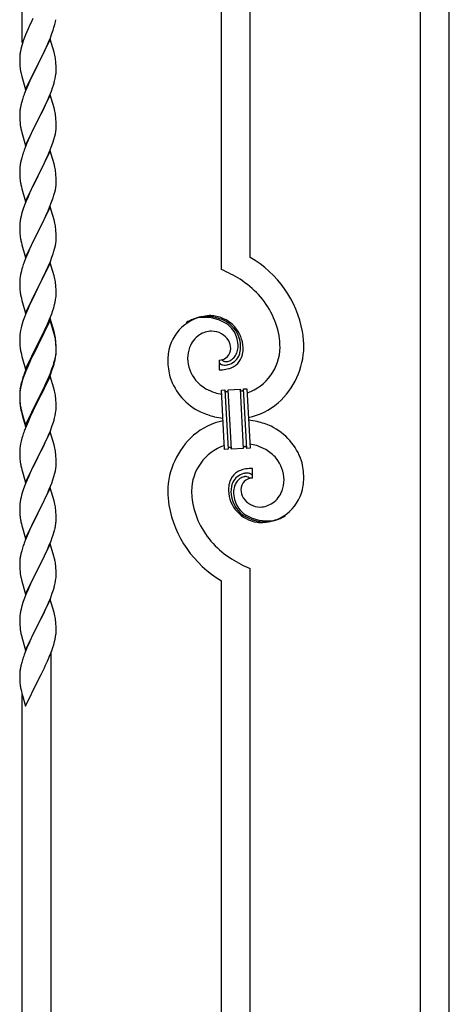
# Model space of a CAD drawing. Units: millimetres. Extents: x 250 to 8280, y 75 to 5795.
# Drawn here: x 6359 to 6612, y 4088 to 4667 of the extents above; entities that cross this region are included whole.
import ezdxf

# ---------------------------------------------------------------- set-up
doc = ezdxf.new("R2010")
doc.units = ezdxf.units.MM
doc.layers.add('YKK_A1', color=4, linetype='Continuous', lineweight=30)

msp = doc.modelspace()

# ---------------------------------------------------------------- linework, layer by layer
at = {"layer": 'YKK_A1', "linetype": 'Continuous'}
for p, q in [((6360.64, 4653.31), (6360.64, 4902.41)), ((6477.64, 4519.86), (6477.64, 4858.52)), ((6494.64, 4526.93), (6494.64, 4852.15)), ((6594.64, 3957.36), (6594.64, 4814.64)), ((6611.64, 3950.99), (6611.64, 4808.26)), ((6366.86, 4667.54), (6365.76, 4665.24)), ((6380.05, 4665.46), (6380.29, 4666.81)), ((6363.98, 4661.34), (6362.51, 4657.81)), ((6365.09, 4663.8), (6363.98, 4661.34)), ((6365.76, 4665.24), (6365.09, 4663.8)), ((6378.08, 4658.65), (6378.76, 4660.66)), ((6378.76, 4660.66), (6379.22, 4662.14)), ((6379.22, 4662.14), (6379.74, 4664.06)), ((6379.74, 4664.06), (6380.05, 4665.46)), ((6361.92, 4656.29), (6361.2, 4654.27)), ((6362.51, 4657.81), (6361.92, 4656.29)), ((6377.04, 4655.39), (6369.81, 4640.53)), ((6376.08, 4653.59), (6377.12, 4656.12)), ((6379.3, 4647.74), (6377.04, 4655.39)), ((6377.12, 4656.12), (6378.08, 4658.65)), ((6359.78, 4649.4), (6359.49, 4648.02)), ((6360.14, 4650.83), (6359.78, 4649.4)), ((6360.56, 4652.29), (6360.14, 4650.83)), ((6361.2, 4654.27), (6360.56, 4652.29)), ((6371.7, 4644.25), (6374.09, 4649.17)), ((6374.09, 4649.17), (6375.64, 4652.59)), ((6375.64, 4652.59), (6376.08, 4653.59)), ((6359.1, 4644.59), (6359.09, 4644.2)), ((6359.09, 4644.2), (6359.11, 4642.34)), ((6359.14, 4645.41), (6359.1, 4644.59)), ((6359.49, 4648.02), (6359.27, 4646.68)), ((6369.98, 4640.86), (6371.7, 4644.25)), ((6379.55, 4646.79), (6379.3, 4647.74)), ((6379.77, 4645.85), (6379.55, 4646.79)), ((6359.11, 4642.34), (6359.14, 4641.33)), ((6359.14, 4641.33), (6359.19, 4640.38)), ((6359.19, 4640.38), (6359.27, 4639.22)), ((6359.44, 4637.63), (6359.58, 4636.64)), ((6362.59, 4625.67), (6369.81, 4640.53)), ((6369.47, 4639.86), (6366.65, 4634.22)), ((6369.81, 4640.53), (6369.47, 4639.86)), ((6369.81, 4640.53), (6369.98, 4640.86)), ((6380.42, 4640.98), (6380.31, 4642.39)), ((6380.48, 4639.74), (6380.42, 4640.98)), ((6380.53, 4638.01), (6380.48, 4639.74)), ((6380.53, 4636.86), (6380.53, 4638.01)), ((6359.58, 4636.64), (6359.76, 4635.69)), ((6359.76, 4635.69), (6359.86, 4635.22)), ((6359.86, 4635.22), (6360.07, 4634.28)), ((6360.07, 4634.28), (6360.32, 4633.32)), ((6360.32, 4633.32), (6362.59, 4625.67)), ((6366.65, 4634.22), (6365.09, 4630.93)), ((6379.62, 4630.71), (6379.95, 4632.13)), ((6379.95, 4632.13), (6380.22, 4633.49)), ((6380.22, 4633.49), (6380.41, 4634.81)), ((6380.51, 4636.06), (6380.53, 4636.86)), ((6363.98, 4628.47), (6362.51, 4624.94)), ((6365.09, 4630.93), (6363.98, 4628.47)), ((6377.7, 4624.77), (6378.43, 4626.79)), ((6378.43, 4626.79), (6378.92, 4628.28)), ((6362.51, 4624.94), (6361.74, 4622.91)), ((6377.04, 4622.52), (6369.81, 4607.66)), ((6375.43, 4619.22), (6376.5, 4621.73)), ((6376.5, 4621.73), (6377.7, 4624.77)), ((6379.3, 4614.88), (6377.04, 4622.52)), ((6359.49, 4615.14), (6359.27, 4613.81)), ((6359.78, 4616.53), (6359.49, 4615.14)), ((6360.27, 4618.44), (6359.78, 4616.53)), ((6360.71, 4619.91), (6360.27, 4618.44)), ((6371.7, 4611.38), (6373.2, 4614.43)), ((6373.2, 4614.43), (6374.32, 4616.78)), ((6374.32, 4616.78), (6375.43, 4619.22)), ((6379.55, 4613.92), (6379.3, 4614.88)), ((6359.1, 4611.72), (6359.09, 4611.32)), ((6359.09, 4611.32), (6359.11, 4609.46)), ((6359.14, 4612.54), (6359.1, 4611.72)), ((6359.11, 4609.46), (6359.14, 4608.45)), ((6369.98, 4607.99), (6371.7, 4611.38)), ((6379.77, 4612.98), (6379.55, 4613.92)), ((6380.42, 4608.11), (6380.31, 4609.53)), ((6359.14, 4608.45), (6359.19, 4607.51)), ((6359.19, 4607.51), (6359.29, 4606.07)), ((6359.29, 4606.07), (6359.44, 4604.76)), ((6359.44, 4604.76), (6359.58, 4603.77)), ((6362.59, 4592.8), (6369.81, 4607.66)), ((6369.65, 4607.33), (6366.86, 4601.8)), ((6369.81, 4607.66), (6369.65, 4607.33)), ((6369.81, 4607.66), (6369.98, 4607.99)), ((6380.48, 4606.87), (6380.42, 4608.11)), ((6380.45, 4602.37), (6380.51, 4603.2)), ((6380.53, 4605.14), (6380.48, 4606.87)), ((6380.51, 4603.2), (6380.53, 4604)), ((6380.53, 4604), (6380.53, 4605.14)), ((6360.07, 4601.4), (6360.32, 4600.45)), ((6360.32, 4600.45), (6362.59, 4592.8)), ((6365.09, 4598.06), (6363.34, 4594.1)), ((6365.54, 4599.02), (6365.09, 4598.06)), ((6366.86, 4601.8), (6365.54, 4599.02)), ((6379.22, 4596.4), (6379.74, 4598.32)), ((6379.74, 4598.32), (6380.05, 4599.72)), ((6380.05, 4599.72), (6380.29, 4601.07)), ((6380.29, 4601.07), (6380.45, 4602.37)), ((6362.31, 4591.57), (6361.74, 4590.05)), ((6363.34, 4594.1), (6362.31, 4591.57)), ((6376.71, 4589.37), (6378.08, 4592.91)), ((6378.08, 4592.91), (6378.76, 4594.92)), ((6378.76, 4594.92), (6379.22, 4596.4)), ((6360.27, 4585.57), (6359.89, 4584.13)), ((6360.71, 4587.04), (6360.27, 4585.57)), ((6377.04, 4589.65), (6369.81, 4574.79)), ((6374.32, 4583.91), (6375.86, 4587.35)), ((6375.86, 4587.35), (6376.71, 4589.37)), ((6379.3, 4582), (6377.04, 4589.65)), ((6359.18, 4580.09), (6359.12, 4579.26)), ((6359.34, 4581.38), (6359.18, 4580.09)), ((6359.58, 4582.73), (6359.34, 4581.38)), ((6359.89, 4584.13), (6359.58, 4582.73)), ((6371.7, 4578.51), (6373.2, 4581.56)), ((6373.2, 4581.56), (6374.32, 4583.91)), ((6379.55, 4581.05), (6379.3, 4582)), ((6379.77, 4580.11), (6379.55, 4581.05)), ((6359.12, 4579.26), (6359.09, 4578.46)), ((6359.09, 4578.46), (6359.11, 4576.6)), ((6359.11, 4576.6), (6359.14, 4575.59)), ((6359.14, 4575.59), (6359.19, 4574.65)), ((6359.19, 4574.65), (6359.27, 4573.48)), ((6362.59, 4559.93), (6369.81, 4574.79)), ((6369.47, 4574.12), (6366.65, 4568.48)), ((6369.81, 4574.79), (6369.47, 4574.12)), ((6369.81, 4574.79), (6369.98, 4575.12)), ((6369.98, 4575.12), (6371.7, 4578.51)), ((6380.42, 4575.24), (6380.31, 4576.65)), ((6380.48, 4574), (6380.42, 4575.24)), ((6380.53, 4572.27), (6380.48, 4574)), ((6359.44, 4571.89), (6359.58, 4570.9)), ((6360.07, 4568.54), (6360.39, 4567.34)), ((6366.65, 4568.48), (6365.31, 4565.68)), ((6380.05, 4566.85), (6380.29, 4568.2)), ((6380.29, 4568.2), (6380.45, 4569.5)), ((6380.45, 4569.5), (6380.51, 4570.33)), ((6380.51, 4570.33), (6380.53, 4571.13)), ((6380.53, 4571.13), (6380.53, 4572.27)), ((6360.39, 4567.34), (6362.59, 4559.93)), ((6363.98, 4562.73), (6362.71, 4559.71)), ((6365.31, 4565.68), (6363.98, 4562.73)), ((6378.76, 4562.05), (6379.22, 4563.53)), ((6379.22, 4563.53), (6379.74, 4565.45)), ((6379.74, 4565.45), (6380.05, 4566.85)), ((6361.92, 4557.68), (6361.2, 4555.67)), ((6362.71, 4559.71), (6361.92, 4557.68)), ((6377.04, 4556.78), (6369.81, 4541.92)), ((6375.86, 4554.49), (6376.71, 4556.5)), ((6376.71, 4556.5), (6378.08, 4560.04)), ((6379.3, 4549.14), (6377.04, 4556.78)), ((6378.08, 4560.04), (6378.76, 4562.05)), ((6359.89, 4551.26), (6359.58, 4549.86)), ((6360.41, 4553.19), (6359.89, 4551.26)), ((6361.2, 4555.67), (6360.41, 4553.19)), ((6373.87, 4550.09), (6374.54, 4551.53)), ((6374.54, 4551.53), (6375.86, 4554.49)), ((6359.12, 4546.39), (6359.09, 4545.59)), ((6359.09, 4545.59), (6359.11, 4543.73)), ((6359.18, 4547.22), (6359.12, 4546.39)), ((6359.34, 4548.51), (6359.18, 4547.22)), ((6359.58, 4549.86), (6359.34, 4548.51)), ((6369.98, 4542.26), (6372.76, 4547.79)), ((6372.76, 4547.79), (6373.87, 4550.09)), ((6379.55, 4548.18), (6379.3, 4549.14)), ((6379.77, 4547.24), (6379.55, 4548.18)), ((6359.11, 4543.73), (6359.14, 4542.72)), ((6359.14, 4542.72), (6359.19, 4541.78)), ((6359.19, 4541.78), (6359.27, 4540.61)), ((6362.59, 4527.06), (6369.81, 4541.92)), ((6369.65, 4541.59), (6366.65, 4535.61)), ((6369.81, 4541.92), (6369.65, 4541.59)), ((6369.81, 4541.92), (6369.98, 4542.26)), ((6380.42, 4542.37), (6380.31, 4543.79)), ((6380.48, 4541.13), (6380.42, 4542.37)), ((6380.53, 4539.4), (6380.48, 4541.13)), ((6380.53, 4538.26), (6380.53, 4539.4)), ((6359.44, 4539.02), (6359.58, 4538.03)), ((6360.07, 4535.67), (6360.32, 4534.71)), ((6360.32, 4534.71), (6360.39, 4534.47)), ((6360.39, 4534.47), (6362.59, 4527.06)), ((6366.65, 4535.61), (6365.31, 4532.81)), ((6379.74, 4532.58), (6380.05, 4533.98)), ((6380.05, 4533.98), (6380.29, 4535.33)), ((6380.29, 4535.33), (6380.45, 4536.63)), ((6380.45, 4536.63), (6380.51, 4537.46)), ((6380.51, 4537.46), (6380.53, 4538.26)), ((6363.98, 4529.86), (6362.51, 4526.33)), ((6365.31, 4532.81), (6363.98, 4529.86)), ((6378.08, 4527.18), (6378.76, 4529.18)), ((6378.76, 4529.18), (6379.22, 4530.66)), ((6379.22, 4530.66), (6379.74, 4532.58)), ((6362.51, 4526.33), (6361.74, 4524.31)), ((6377.04, 4523.91), (6369.81, 4509.05)), ((6375.86, 4521.62), (6377.12, 4524.64)), ((6379.3, 4516.27), (6377.04, 4523.91)), ((6377.12, 4524.64), (6378.08, 4527.18)), ((6359.58, 4517), (6359.34, 4515.64)), ((6359.89, 4518.39), (6359.58, 4517)), ((6360.41, 4520.32), (6359.89, 4518.39)), ((6360.71, 4521.3), (6360.41, 4520.32)), ((6369.98, 4509.38), (6374.54, 4518.66)), ((6374.54, 4518.66), (6375.86, 4521.62)), ((6379.55, 4515.31), (6379.3, 4516.27)), ((6359.12, 4513.52), (6359.09, 4512.72)), ((6359.09, 4512.72), (6359.11, 4510.86)), ((6359.11, 4510.86), (6359.14, 4509.85)), ((6359.18, 4514.35), (6359.12, 4513.52)), ((6359.34, 4515.64), (6359.18, 4514.35)), ((6379.77, 4514.37), (6379.55, 4515.31)), ((6380.42, 4509.51), (6380.31, 4510.92)), ((6359.14, 4509.85), (6359.19, 4508.91)), ((6359.19, 4508.91), (6359.27, 4507.74)), ((6362.59, 4494.19), (6369.81, 4509.05)), ((6367.93, 4505.34), (6365.76, 4500.89)), ((6369.65, 4508.72), (6367.93, 4505.34)), ((6369.81, 4509.05), (6369.65, 4508.72)), ((6369.81, 4509.05), (6369.98, 4509.38)), ((6380.48, 4508.27), (6380.42, 4509.51)), ((6380.53, 4506.54), (6380.48, 4508.27)), ((6380.51, 4504.59), (6380.53, 4505.39)), ((6380.53, 4505.39), (6380.53, 4506.54)), ((6359.86, 4503.74), (6360.07, 4502.8)), ((6360.07, 4502.8), (6360.39, 4501.6)), ((6360.39, 4501.6), (6362.59, 4494.19)), ((6365.76, 4500.89), (6364.64, 4498.48)), ((6379.07, 4497.3), (6379.62, 4499.24)), ((6379.62, 4499.24), (6379.95, 4500.65)), ((6379.95, 4500.65), (6380.22, 4502.02)), ((6380.22, 4502.02), (6380.41, 4503.34)), ((6362.51, 4493.47), (6361.92, 4491.95)), ((6363.98, 4497), (6362.51, 4493.47)), ((6364.64, 4498.48), (6363.98, 4497)), ((6376.71, 4490.76), (6377.89, 4493.8)), ((6377.89, 4493.8), (6378.6, 4495.81)), ((6378.6, 4495.81), (6379.07, 4497.3)), ((6360.41, 4487.45), (6359.89, 4485.52)), ((6361.2, 4489.93), (6360.41, 4487.45)), ((6361.92, 4491.95), (6361.2, 4489.93)), ((6377.04, 4491.04), (6369.81, 4476.18)), ((6377.04, 4490.13), (6369.81, 4475.27)), ((6374.32, 4485.31), (6375.43, 4487.75)), ((6375.43, 4487.75), (6376.71, 4490.76)), ((6379.3, 4483.4), (6377.04, 4491.04)), ((6379.24, 4482.73), (6377.04, 4490.13)), ((6359.18, 4481.48), (6359.12, 4480.65)), ((6359.34, 4482.77), (6359.18, 4481.48)), ((6359.58, 4484.13), (6359.34, 4482.77)), ((6359.89, 4485.52), (6359.58, 4484.13)), ((6371.7, 4479.9), (6373.65, 4483.88)), ((6373.65, 4483.88), (6374.32, 4485.31)), ((6379.43, 4482), (6379.24, 4482.73)), ((6379.55, 4482.44), (6379.3, 4483.4)), ((6379.77, 4480.59), (6379.43, 4482)), ((6379.77, 4481.5), (6379.55, 4482.44)), ((6359.12, 4480.65), (6359.09, 4479.85)), ((6359.09, 4479.85), (6359.11, 4477.99)), ((6359.11, 4477.99), (6359.14, 4476.98)), ((6359.14, 4476.98), (6359.19, 4476.04)), ((6359.19, 4476.04), (6359.27, 4474.87)), ((6362.59, 4461.33), (6369.81, 4476.18)), ((6369.47, 4475.51), (6366.2, 4468.96)), ((6369.81, 4476.18), (6369.47, 4475.51)), ((6369.81, 4476.18), (6369.98, 4476.52)), ((6369.98, 4476.52), (6371.7, 4479.9)), ((6380.42, 4476.64), (6380.31, 4478.05)), ((6380.42, 4475.72), (6380.31, 4477.13)), ((6380.48, 4475.39), (6380.42, 4476.64)), ((6380.48, 4474.48), (6380.42, 4475.72)), ((6380.53, 4473.67), (6380.48, 4475.39)), ((6359.86, 4470.87), (6360.07, 4469.93)), ((6360.07, 4469.93), (6360.39, 4468.73)), ((6369.47, 4474.6), (6366.86, 4469.41)), ((6369.81, 4475.27), (6369.47, 4474.6)), ((6380.05, 4468.25), (6380.29, 4469.6)), ((6380.29, 4469.6), (6380.45, 4470.89)), ((6380.45, 4470.89), (6380.51, 4471.72)), ((6380.53, 4472.75), (6380.48, 4474.48)), ((6380.51, 4471.72), (6380.53, 4472.52)), ((6380.51, 4470.8), (6380.53, 4471.6)), ((6380.53, 4472.52), (6380.53, 4473.67)), ((6380.53, 4471.6), (6380.53, 4472.75)), ((6360.39, 4468.73), (6360.75, 4467.46)), ((6360.75, 4467.46), (6362.59, 4461.33)), ((6363.98, 4464.13), (6362.51, 4460.6)), ((6365.09, 4466.59), (6363.98, 4464.13)), ((6365.09, 4465.67), (6363.98, 4463.21)), ((6366.2, 4468.96), (6365.09, 4466.59)), ((6365.54, 4466.63), (6365.09, 4465.67)), ((6366.86, 4469.41), (6365.54, 4466.63)), ((6378.6, 4462.95), (6379.07, 4464.43)), ((6379.62, 4465.45), (6379.95, 4466.87)), ((6379.74, 4466.85), (6380.05, 4468.25)), ((6379.95, 4466.87), (6380.22, 4468.23)), ((6380.22, 4468.23), (6380.41, 4469.55)), ((6476.37, 4466.56), (6476.37, 4460.93)), ((6478.09, 4466.66), (6478.05, 4466.7)), ((6361.92, 4458.16), (6361.2, 4456.14)), ((6362.51, 4460.6), (6361.74, 4458.57)), ((6362.71, 4460.19), (6361.92, 4458.16)), ((6363.98, 4463.21), (6362.71, 4460.19)), ((6375.86, 4455.88), (6377.12, 4458.91)), ((6377.12, 4458.91), (6378.08, 4461.44)), ((6377.12, 4457.99), (6378.25, 4461.03)), ((6378.08, 4461.44), (6378.6, 4462.95)), ((6378.25, 4461.03), (6378.92, 4463.02)), ((6360.27, 4454.09), (6359.78, 4452.19)), ((6360.41, 4453.67), (6359.89, 4451.74)), ((6360.71, 4455.56), (6360.27, 4454.09)), ((6361.2, 4456.14), (6360.41, 4453.67)), ((6377.04, 4457.26), (6369.81, 4442.4)), ((6373.2, 4450.09), (6374.54, 4452.92)), ((6374.09, 4451.04), (6375.64, 4454.46)), ((6374.54, 4452.92), (6375.86, 4455.88)), ((6375.64, 4454.46), (6376.08, 4455.46)), ((6376.08, 4455.46), (6377.12, 4457.99)), ((6379.17, 4450.1), (6377.04, 4457.26)), ((6359.1, 4447.38), (6359.09, 4446.98)), ((6359.09, 4446.98), (6359.11, 4445.12)), ((6359.12, 4446.86), (6359.09, 4446.06)), ((6359.14, 4448.19), (6359.1, 4447.38)), ((6359.18, 4447.69), (6359.12, 4446.86)), ((6359.34, 4448.99), (6359.18, 4447.69)), ((6359.49, 4450.8), (6359.27, 4449.47)), ((6359.58, 4450.34), (6359.34, 4448.99)), ((6359.78, 4452.19), (6359.49, 4450.8)), ((6359.89, 4451.74), (6359.58, 4450.34)), ((6369.98, 4443.65), (6373.2, 4450.09)), ((6371.7, 4446.12), (6373.2, 4449.17)), ((6373.2, 4449.17), (6374.09, 4451.04)), ((6379.24, 4449.86), (6379.17, 4450.1)), ((6379.55, 4448.66), (6379.24, 4449.86)), ((6379.77, 4447.72), (6379.55, 4448.66)), ((6477.73, 4449.02), (6479.73, 4449.12)), ((6479.56, 4414.07), (6477.73, 4449.02)), ((6479.73, 4449.12), (6481.56, 4414.17)), ((6479.73, 4449.12), (6481.56, 4414.17)), ((6481.73, 4449.23), (6488.72, 4449.59)), ((6483.56, 4414.28), (6481.73, 4449.23)), ((6483.56, 4414.28), (6481.73, 4449.23)), ((6488.72, 4449.59), (6490.55, 4414.64)), ((6488.72, 4449.59), (6490.55, 4414.64)), ((6490.72, 4449.7), (6492.71, 4449.8)), ((6492.55, 4414.75), (6490.72, 4449.7)), ((6492.55, 4414.75), (6490.72, 4449.7)), ((6492.71, 4449.8), (6494.54, 4414.85)), ((6359.09, 4446.06), (6359.11, 4444.2)), ((6359.11, 4445.12), (6359.14, 4444.11)), ((6359.11, 4444.2), (6359.14, 4443.19)), ((6359.14, 4444.11), (6359.19, 4443.17)), ((6359.14, 4443.19), (6359.19, 4442.25)), ((6359.19, 4443.17), (6359.27, 4442.01)), ((6359.19, 4442.25), (6359.27, 4441.09)), ((6362.59, 4428.46), (6369.81, 4443.31)), ((6362.59, 4427.54), (6369.81, 4442.4)), ((6369.65, 4442.07), (6366.86, 4436.53)), ((6369.81, 4442.4), (6369.65, 4442.07)), ((6369.81, 4443.31), (6369.98, 4443.65)), ((6369.81, 4442.4), (6369.98, 4442.73)), ((6369.98, 4442.73), (6371.7, 4446.12)), ((6380.42, 4442.85), (6380.31, 4444.26)), ((6380.48, 4441.61), (6380.42, 4442.85)), ((6380.53, 4439.88), (6380.48, 4441.61)), ((6359.44, 4440.41), (6359.58, 4439.43)), ((6359.81, 4437.32), (6360.07, 4436.15)), ((6360.07, 4437.06), (6360.39, 4435.86)), ((6360.07, 4436.15), (6360.32, 4435.19)), ((6360.32, 4435.19), (6360.83, 4433.41)), ((6360.39, 4435.86), (6362.59, 4428.46)), ((6366.86, 4436.53), (6365.31, 4433.28)), ((6379.95, 4434), (6380.22, 4435.36)), ((6380.22, 4435.36), (6380.41, 4436.68)), ((6380.51, 4437.93), (6380.53, 4438.73)), ((6380.53, 4438.73), (6380.53, 4439.88)), ((6360.83, 4433.41), (6362.59, 4427.54)), ((6363.98, 4430.34), (6362.31, 4426.3)), ((6365.31, 4433.28), (6363.98, 4430.34)), ((6378.25, 4428.16), (6378.92, 4430.15)), ((6379.62, 4432.58), (6379.95, 4434)), ((6362.31, 4426.3), (6361.74, 4424.78)), ((6377.04, 4424.39), (6369.81, 4409.53)), ((6376.08, 4422.59), (6377.12, 4425.12)), ((6379.3, 4416.75), (6377.04, 4424.39)), ((6377.12, 4425.12), (6378.25, 4428.16)), ((6359.89, 4418.87), (6359.58, 4417.47)), ((6360.41, 4420.79), (6359.89, 4418.87)), ((6360.71, 4421.78), (6360.41, 4420.79)), ((6373.2, 4416.3), (6374.09, 4418.17)), ((6374.09, 4418.17), (6375.64, 4421.59)), ((6375.64, 4421.59), (6376.08, 4422.59)), ((6359.12, 4413.99), (6359.09, 4413.19)), ((6359.09, 4413.19), (6359.11, 4411.33)), ((6359.18, 4414.82), (6359.12, 4413.99)), ((6359.34, 4416.12), (6359.18, 4414.82)), ((6359.58, 4417.47), (6359.34, 4416.12)), ((6369.98, 4409.86), (6371.7, 4413.25)), ((6371.7, 4413.25), (6373.2, 4416.3)), ((6379.55, 4415.79), (6379.3, 4416.75)), ((6379.77, 4414.85), (6379.55, 4415.79)), ((6481.56, 4414.17), (6479.56, 4414.07)), ((6490.55, 4414.64), (6483.56, 4414.28)), ((6494.54, 4414.85), (6492.55, 4414.75)), ((6359.11, 4411.33), (6359.14, 4410.32)), ((6359.14, 4410.32), (6359.19, 4409.38)), ((6359.19, 4409.38), (6359.27, 4408.22)), ((6359.44, 4406.63), (6359.58, 4405.64)), ((6362.59, 4394.67), (6369.81, 4409.53)), ((6369.29, 4408.51), (6366.65, 4403.22)), ((6369.81, 4409.53), (6369.29, 4408.51)), ((6369.81, 4409.53), (6369.98, 4409.86)), ((6380.42, 4409.98), (6380.31, 4411.4)), ((6380.48, 4408.74), (6380.42, 4409.98)), ((6380.53, 4407.01), (6380.48, 4408.74)), ((6380.53, 4405.87), (6380.53, 4407.01)), ((6360.07, 4403.27), (6360.32, 4402.32)), ((6360.32, 4402.32), (6362.59, 4394.67)), ((6365.54, 4400.89), (6364.42, 4398.47)), ((6366.65, 4403.22), (6365.54, 4400.89)), ((6379.22, 4398.27), (6379.74, 4400.19)), ((6379.74, 4400.19), (6380.05, 4401.59)), ((6380.05, 4401.59), (6380.29, 4402.94)), ((6380.29, 4402.94), (6380.45, 4404.24)), ((6380.45, 4404.24), (6380.51, 4405.07)), ((6380.51, 4405.07), (6380.53, 4405.87)), ((6495.91, 4397.3), (6495.91, 4402.94)), ((6362.71, 4394.45), (6361.92, 4392.42)), ((6364.42, 4398.47), (6362.71, 4394.45)), ((6377.89, 4394.28), (6378.6, 4396.29)), ((6378.6, 4396.29), (6379.22, 4398.27)), ((6361.2, 4390.41), (6360.41, 4387.93)), ((6361.92, 4392.42), (6361.2, 4390.41)), ((6377.04, 4391.52), (6369.81, 4376.66)), ((6375.43, 4388.23), (6376.5, 4390.73)), ((6376.5, 4390.73), (6377.89, 4394.28)), ((6379.3, 4383.87), (6377.04, 4391.52)), ((6359.34, 4383.25), (6359.18, 4381.96)), ((6359.58, 4384.61), (6359.34, 4383.25)), ((6359.89, 4386), (6359.58, 4384.61)), ((6360.41, 4387.93), (6359.89, 4386)), ((6369.98, 4376.99), (6374.09, 4385.3)), ((6374.09, 4385.3), (6375.43, 4388.23)), ((6379.55, 4382.92), (6379.3, 4383.87)), ((6379.77, 4381.98), (6379.55, 4382.92)), ((6359.12, 4381.13), (6359.09, 4380.33)), ((6359.09, 4380.33), (6359.11, 4378.47)), ((6359.11, 4378.47), (6359.14, 4377.46)), ((6359.18, 4381.96), (6359.12, 4381.13)), ((6359.14, 4377.46), (6359.19, 4376.52)), ((6369.81, 4376.66), (6369.98, 4376.99)), ((6380.42, 4377.11), (6380.31, 4378.53)), ((6380.48, 4375.87), (6380.42, 4377.11)), ((6359.19, 4376.52), (6359.27, 4375.35)), ((6359.81, 4371.58), (6360.07, 4370.41)), ((6362.59, 4361.8), (6369.81, 4376.66)), ((6369.47, 4375.99), (6366.86, 4370.8)), ((6369.81, 4376.66), (6369.47, 4375.99)), ((6380.53, 4374.14), (6380.48, 4375.87)), ((6380.53, 4373), (6380.53, 4374.14)), ((6360.07, 4370.41), (6360.32, 4369.45)), ((6360.32, 4369.45), (6362.59, 4361.8)), ((6365.09, 4367.06), (6363.98, 4364.6)), ((6365.76, 4368.5), (6365.09, 4367.06)), ((6366.86, 4370.8), (6365.76, 4368.5)), ((6378.76, 4363.92), (6379.36, 4365.88)), ((6379.36, 4365.88), (6379.74, 4367.32)), ((6380.14, 4369.18), (6380.35, 4370.51)), ((6362.31, 4360.57), (6361.74, 4359.05)), ((6363.98, 4364.6), (6362.31, 4360.57)), ((6376.29, 4357.36), (6377.51, 4360.4)), ((6377.51, 4360.4), (6378.25, 4362.42)), ((6378.25, 4362.42), (6378.76, 4363.92)), ((6360.27, 4354.57), (6359.78, 4352.66)), ((6360.71, 4356.04), (6360.27, 4354.57)), ((6377.04, 4358.65), (6369.81, 4343.8)), ((6374.09, 4352.44), (6375.43, 4355.36)), ((6375.43, 4355.36), (6376.29, 4357.36)), ((6379.24, 4351.25), (6377.04, 4358.65)), ((6359.14, 4348.67), (6359.1, 4347.85)), ((6359.49, 4351.28), (6359.27, 4349.94)), ((6359.78, 4352.66), (6359.49, 4351.28)), ((6371.91, 4347.93), (6373.42, 4351.03)), ((6373.42, 4351.03), (6374.09, 4352.44)), ((6379.43, 4350.53), (6379.24, 4351.25)), ((6379.77, 4349.11), (6379.43, 4350.53)), ((6359.1, 4347.85), (6359.09, 4347.46)), ((6359.09, 4347.46), (6359.11, 4345.6)), ((6359.11, 4345.6), (6359.14, 4344.59)), ((6359.14, 4344.59), (6359.19, 4343.65)), ((6359.19, 4343.65), (6359.29, 4342.21)), ((6362.59, 4328.93), (6369.81, 4343.8)), ((6369.65, 4343.47), (6367.3, 4338.81)), ((6369.81, 4343.8), (6369.65, 4343.47)), ((6369.81, 4343.8), (6369.98, 4344.13)), ((6369.98, 4344.13), (6371.91, 4347.93)), ((6380.42, 4344.24), (6380.31, 4345.66)), ((6380.48, 4343), (6380.42, 4344.24)), ((6380.53, 4341.27), (6380.48, 4343)), ((6494.64, 3994.87), (6494.64, 4344.01)), ((6359.29, 4342.21), (6359.44, 4340.89)), ((6359.44, 4340.89), (6359.58, 4339.9)), ((6359.58, 4339.9), (6359.76, 4338.95)), ((6359.76, 4338.95), (6359.86, 4338.48)), ((6359.86, 4338.48), (6360.07, 4337.54)), ((6360.07, 4337.54), (6360.32, 4336.58)), ((6360.32, 4336.58), (6362.59, 4328.93)), ((6367.3, 4338.81), (6365.54, 4335.16)), ((6379.95, 4335.39), (6380.22, 4336.76)), ((6380.22, 4336.76), (6380.41, 4338.07)), ((6380.51, 4339.33), (6380.53, 4340.13)), ((6380.53, 4340.13), (6380.53, 4341.27)), ((6477.64, 4001.25), (6477.64, 4336.93)), ((6363.98, 4331.73), (6362.71, 4328.71)), ((6365.09, 4334.19), (6363.98, 4331.73)), ((6365.54, 4335.16), (6365.09, 4334.19)), ((6378.25, 4329.55), (6378.92, 4331.55)), ((6379.62, 4333.98), (6379.95, 4335.39)), ((6361.92, 4326.68), (6361.2, 4324.67)), ((6362.71, 4328.71), (6361.92, 4326.68)), ((6377.04, 4325.78), (6369.81, 4310.92)), ((6376.08, 4323.99), (6377.12, 4326.52)), ((6379.3, 4318.14), (6377.04, 4325.78)), ((6377.12, 4326.52), (6378.25, 4329.55)), ((6359.89, 4320.26), (6359.58, 4318.86)), ((6360.41, 4322.19), (6359.89, 4320.26)), ((6361.2, 4324.67), (6360.41, 4322.19)), ((6373.2, 4317.7), (6374.09, 4319.57)), ((6374.09, 4319.57), (6375.64, 4322.99)), ((6375.64, 4322.99), (6376.08, 4323.99)), ((6359.12, 4315.39), (6359.09, 4314.59)), ((6359.09, 4314.59), (6359.11, 4312.73)), ((6359.18, 4316.22), (6359.12, 4315.39)), ((6359.34, 4317.51), (6359.18, 4316.22)), ((6359.58, 4318.86), (6359.34, 4317.51)), ((6369.98, 4311.25), (6371.7, 4314.64)), ((6371.7, 4314.64), (6373.2, 4317.7)), ((6379.55, 4317.18), (6379.3, 4318.14)), ((6379.77, 4316.24), (6379.55, 4317.18)), ((6359.11, 4312.73), (6359.14, 4311.72)), ((6359.14, 4311.72), (6359.19, 4310.78)), ((6359.19, 4310.78), (6359.29, 4309.34)), ((6359.29, 4309.34), (6359.44, 4308.02)), ((6362.59, 4296.06), (6369.81, 4310.92)), ((6369.65, 4310.59), (6366.65, 4304.61)), ((6369.81, 4310.92), (6369.65, 4310.59)), ((6369.81, 4310.92), (6369.98, 4311.25)), ((6380.42, 4311.38), (6380.31, 4312.79)), ((6380.48, 4310.13), (6380.42, 4311.38)), ((6380.53, 4308.41), (6380.48, 4310.13)), ((6380.53, 4307.26), (6380.53, 4308.41)), ((6359.81, 4305.84), (6360.07, 4304.67)), ((6360.07, 4304.67), (6360.32, 4303.71)), ((6360.32, 4303.71), (6362.59, 4296.06)), ((6365.54, 4302.29), (6364.42, 4299.86)), ((6366.65, 4304.61), (6365.54, 4302.29)), ((6379.62, 4301.11), (6379.95, 4302.52)), ((6379.95, 4302.52), (6380.22, 4303.89)), ((6380.22, 4303.89), (6380.41, 4305.21)), ((6380.51, 4306.46), (6380.53, 4307.26)), ((6363.34, 4297.36), (6362.31, 4294.83)), ((6364.42, 4299.86), (6363.34, 4297.36)), ((6377.89, 4295.67), (6378.6, 4297.68)), ((6378.6, 4297.68), (6379.07, 4299.17)), ((6379.07, 4299.17), (6379.62, 4301.11)), ((6360.71, 4290.3), (6360.27, 4288.83)), ((6362.31, 4294.83), (6361.74, 4293.31)), ((6375.43, 4289.62), (6376.71, 4292.63)), ((6376.71, 4292.63), (6377.89, 4295.67)), ((6377.64, 4038.75), (6377.64, 4295.02)), ((6359.49, 4285.54), (6359.27, 4284.2)), ((6359.78, 4286.92), (6359.49, 4285.54)), ((6360.27, 4288.83), (6359.78, 4286.92)), ((6371.7, 4281.77), (6373.65, 4285.75)), ((6373.65, 4285.75), (6374.32, 4287.17)), ((6374.32, 4287.17), (6375.43, 4289.62)), ((6359.1, 4282.11), (6359.09, 4281.72)), ((6359.09, 4281.72), (6359.11, 4279.86)), ((6359.14, 4282.93), (6359.1, 4282.11)), ((6359.11, 4279.86), (6359.14, 4278.85)), ((6359.14, 4278.85), (6359.19, 4277.91)), ((6369.98, 4278.38), (6371.7, 4281.77)), ((6359.19, 4277.91), (6359.27, 4276.74)), ((6362.59, 4263.2), (6369.81, 4278.05)), ((6369.81, 4278.05), (6369.98, 4278.38)), ((6359.86, 4272.74), (6360.07, 4271.8)), ((6360.07, 4271.8), (6360.39, 4270.6)), ((6360.39, 4270.6), (6360.75, 4269.33)), ((6360.64, 4045.13), (6360.64, 4269.72)), ((6360.75, 4269.33), (6362.59, 4263.2))]:
    msp.add_line(p, q, dxfattribs=at)
for centre, radius, start, end in [((6391.08, 4642.8), 32.04, 173.03232, 175.32407), ((6338.31, 4637.14), 42.37, 9.56725, 11.859), ((6335.45, 4637.54), 45.12, 6.17603, 8.46779), ((6399.1, 4642.67), 39.98, 184.9569, 187.24866), ((6349.09, 4638.06), 31.49, 354.07159, 356.36334), ((6318.52, 4647), 63.23, 342.78424, 345.07599), ((6436.34, 4595.66), 79.42, 159.93435, 162.22611), ((6391.08, 4609.93), 32.04, 173.03232, 175.32407), ((6338.18, 4604.27), 42.49, 9.53591, 11.82766), ((6335.58, 4604.67), 45, 6.19632, 8.48807), ((6418.95, 4614.84), 60.39, 190.55951, 192.85127), ((6436.34, 4562.8), 79.42, 159.93435, 162.22611), ((6338.31, 4571.4), 42.37, 9.56725, 11.859), ((6335.45, 4571.8), 45.12, 6.17603, 8.46779), ((6399.22, 4576.94), 40.1, 184.93791, 187.22967), ((6418.95, 4581.97), 60.39, 190.55951, 192.85127), ((6338.31, 4538.54), 42.37, 9.56725, 11.859), ((6335.45, 4538.93), 45.12, 6.17603, 8.46779), ((6399.1, 4544.07), 39.98, 184.9569, 187.24866), ((6418.95, 4549.1), 60.39, 190.55951, 192.85127), ((6436.34, 4497.06), 79.42, 159.93435, 162.22611), ((6462.87, 4471.95), 63.51, 10.35161, 59.98129), ((6447.67, 4448.36), 77.52, 58.09207, 67.25451), ((6338.31, 4505.67), 42.37, 9.56725, 11.859), ((6335.58, 4506.07), 45, 6.19632, 8.48807), ((6449.15, 4455.37), 70.83, 44.66413, 56.11375), ((6399.1, 4511.2), 39.98, 184.9569, 187.24866), ((6420.02, 4515.45), 61.29, 188.71993, 191.01168), ((6349.09, 4506.59), 31.49, 354.07159, 356.36334), ((6463.42, 4472.12), 48.94, 8.34117, 42.46423), ((6471.98, 4467.04), 25.8, 93.32071, 172.51621), ((6469.77, 4462.63), 30.18, 81.75927, 88.6327), ((6469.74, 4469.06), 23.35, 100.22055, 123.06293), ((6468.85, 4470.52), 21.64, 114.03797, 123.20041), ((6469.32, 4465.61), 26.37, 101.45833, 110.62077), ((6467.88, 4467.84), 23.91, 58.32221, 99.13811), ((6469.1, 4469.48), 22.83, 55.80231, 98.83418), ((6470.68, 4472.97), 19.82, 2.93287, 80.09305), ((6468.9, 4471.9), 19.96, 38.67582, 54.69252), ((6471.17, 4474.18), 17.81, 0.98782, 52.79888), ((6338.31, 4472.8), 42.37, 9.56725, 11.859), ((6473.78, 4468.38), 15.91, 124.79717, 158.92023), ((6472.12, 4469.94), 13.7, 90.92404, 122.80248), ((6471.89, 4471.81), 11.82, 31.66932, 89.96618), ((6470.83, 4474.84), 16.65, 3.05544, 34.93388), ((6451.66, 4472.26), 74.52, 1.69315, 8.56658), ((6338.31, 4471.88), 42.37, 9.56725, 11.859), ((6335.58, 4473.2), 45, 6.19632, 8.48807), ((6335.45, 4472.28), 45.12, 6.17603, 8.46779), ((6473.32, 4473.22), 9.87, 1.71703, 29.08813), ((6468.87, 4474.98), 18.61, 0.00912, 2.30088), ((6449.63, 4473.07), 62.52, 1.05985, 5.64291), ((6399.1, 4478.33), 39.98, 184.9569, 187.24866), ((6419.89, 4482.58), 61.16, 188.73999, 191.03175), ((6349.09, 4472.8), 31.49, 354.07159, 356.36334), ((6495.51, 4465.16), 49.39, 173.90791, 178.49096), ((6478.44, 4467.31), 20.66, 160.79961, 179.0953), ((6476.13, 4473.62), 7.06, 271.94675, 359.15238), ((6476.9, 4474.78), 10.58, 325.36923, 341.38592), ((6474.47, 4475.15), 13, 343.25523, 359.27192), ((6475.53, 4474.47), 13.5, 335.76388, 344.92632), ((6473.66, 4474.53), 15.33, 346.5526, 353.42603), ((6467.5, 4474.74), 21.47, 354.73444, 359.31749), ((6473.51, 4474.02), 17.03, 340.14634, 347.01977), ((6467.58, 4474.61), 22.95, 348.90607, 353.48912), ((6440.98, 4475.36), 49.51, 356.11598, 358.40773), ((6483.67, 4474.39), 28.47, 288.78486, 359.66823), ((6481.04, 4475.14), 45.11, 311.69156, 359.13068), ((6318.52, 4481.74), 63.23, 342.78424, 345.07599), ((6319.04, 4482.26), 62.63, 343.45857, 345.75033), ((6488.39, 4467.18), 42.25, 180.97488, 194.7094), ((6479.46, 4468.29), 21.69, 181.73423, 218.09534), ((6477.69, 4465.6), 1.33, 181.57539, 199.87108), ((6478.23, 4465.92), 1.94, 203.42067, 212.58311), ((6478.36, 4466.15), 2.18, 215.66777, 222.5412), ((6479.22, 4467.13), 3.48, 224.95022, 229.53328), ((6479.23, 4467.4), 3.7, 232.11445, 236.6975), ((6479.76, 4468.54), 4.94, 238.78071, 243.36376), ((6479.62, 4468.64), 4.97, 245.32919, 252.20263), ((6480.43, 4469.13), 3.4, 226.51131, 265.10349), ((6479.78, 4469.92), 6.24, 254.40477, 279.51397), ((6480.32, 4471.3), 5.56, 268.11121, 274.98464), ((6480.15, 4471.28), 5.56, 276.75289, 283.62632), ((6476.42, 4485.58), 22.25, 281.37874, 283.6705), ((6479.37, 4473.52), 7.92, 285.26046, 301.27715), ((6479.1, 4473.45), 9.84, 285.20418, 332.64329), ((6478.27, 4474.34), 9.21, 304.50289, 322.79857), ((6478.73, 4472.63), 11.65, 310.46426, 337.83535), ((6436.34, 4431.32), 79.42, 159.93435, 162.22611), ((6475.43, 4511.43), 50.51, 271.06686, 273.35861), ((6473.45, 4508.1), 47.35, 275.98289, 278.27465), ((6476.22, 4483.12), 22.24, 280.47205, 285.0551), ((6477.28, 4477.67), 16.72, 286.39497, 293.26841), ((6477.85, 4475.07), 14.11, 295.31367, 306.76329), ((6480.8, 4467.76), 35.15, 198.75741, 243.99714), ((6481.33, 4471.56), 25.21, 221.30967, 239.60535), ((6391.08, 4445.58), 32.04, 173.03232, 175.32407), ((6338.31, 4439.01), 42.37, 9.56725, 11.859), ((6485.44, 4481.66), 36.05, 242.10391, 251.26635), ((6486.8, 4493.05), 47.33, 254.13656, 259.10899), ((6481.03, 4449.21), 1.3, 183.82905, 206.67143), ((6480.93, 4449.23), 1.22, 209.47499, 236.84608), ((6480.75, 4449.06), 0.988, 239.981, 271.85944), ((6480.71, 4449.08), 1.01, 274.12597, 296.96835), ((6480.63, 4449.14), 1.1, 299.49749, 333.62056), ((6480.48, 4449.17), 1.25, 335.05202, 2.42312), ((6489.86, 4449.65), 1.14, 182.69188, 245.26086), ((6489.74, 4449.55), 1.01, 249.05747, 271.89984), ((6489.69, 4449.54), 0.996, 274.62489, 317.65676), ((6489.52, 4449.64), 1.2, 319.62971, 2.66157), ((6399.22, 4445.46), 40.1, 184.93791, 187.22967), ((6399.1, 4444.54), 39.98, 184.9569, 187.24866), ((6335.45, 4439.41), 45.12, 6.17603, 8.46779), ((6484.98, 4472.26), 40.34, 282.33811, 310.23726), ((6413.99, 4447.66), 55.16, 188.50857, 190.80032), ((6418.95, 4450.5), 60.39, 190.55951, 192.85127), ((6349.09, 4439.93), 31.49, 354.07159, 356.36334), ((6487.04, 4485.64), 54, 246.36546, 255.5279), ((6318.52, 4448.87), 63.23, 342.78424, 345.07599), ((6487.3, 4391.61), 40.34, 102.33737, 130.23524), ((6489.23, 4509.93), 78.17, 258.42341, 262.18445), ((6483.05, 4353.93), 78.17, 78.42348, 82.18511), ((6485.24, 4378.23), 54, 66.36546, 75.5279), ((6436.34, 4397.53), 79.42, 159.93435, 162.22611), ((6491.48, 4396.11), 35.15, 18.75728, 63.99701), ((6491.24, 4388.72), 45.11, 131.69177, 179.13089), ((6338.18, 4406.14), 42.49, 9.53591, 11.82766), ((6335.58, 4406.54), 45, 6.19632, 8.48807), ((6488.61, 4389.47), 28.47, 108.78691, 179.66852), ((6482.79, 4414.21), 1.23, 138.99058, 182.02245), ((6482.59, 4414.31), 1.01, 94.94054, 135.75643), ((6482.51, 4414.28), 1.04, 45.10647, 90.3462), ((6482.34, 4414.2), 1.23, 3.69361, 42.28579), ((6491.81, 4414.68), 1.26, 145.54584, 181.90695), ((6491.56, 4414.82), 0.982, 94.22288, 143.85256), ((6491.52, 4414.81), 0.988, 59.86827, 91.74671), ((6491.38, 4414.68), 1.17, 3.09982, 57.08275), ((6485.48, 4370.81), 47.32, 74.14653, 79.11977), ((6486.83, 4382.2), 36.05, 62.10383, 71.26627), ((6490.94, 4392.31), 25.21, 41.30912, 59.60481), ((6399.1, 4411.67), 39.98, 184.9569, 187.24866), ((6492.81, 4395.57), 21.69, 1.73306, 38.09417), ((6483.89, 4396.68), 42.25, 0.97488, 14.7094), ((6418.95, 4416.71), 60.39, 190.55951, 192.85127), ((6494.42, 4388.8), 14.11, 115.31192, 126.76155), ((6495, 4386.19), 16.72, 106.39497, 113.26841), ((6496.06, 4380.75), 22.24, 100.47276, 105.05582), ((6492.5, 4393.95), 6.24, 74.40894, 99.51814), ((6498.83, 4355.77), 47.35, 95.98289, 98.27465), ((6496.85, 4352.43), 50.51, 91.06677, 93.35853), ((6499.01, 4389.88), 17.25, 161.60653, 168.47996), ((6493.35, 4391.39), 11.41, 130.21049, 159.83814), ((6496.74, 4389.4), 13.5, 155.76031, 164.92275), ((6493.18, 4390.41), 9.84, 105.20305, 152.64217), ((6496.29, 4388.65), 11.59, 147.06422, 160.79874), ((6493.68, 4389.92), 8.71, 126.42849, 144.72417), ((6492.96, 4390.29), 8, 105.505, 123.80069), ((6496.15, 4390.25), 7.06, 91.946, 179.15163), ((6495.86, 4378.29), 22.25, 101.40388, 103.69563), ((6492.78, 4389.67), 8.55, 100.98866, 103.28041), ((6492.2, 4391.73), 6.42, 94.79196, 99.37501), ((6491.89, 4394.25), 3.89, 79.63493, 93.36946), ((6491.84, 4394.77), 3.39, 49.91138, 77.28247), ((6489.39, 4392.17), 6.95, 45.92872, 48.22047), ((6492.15, 4393.86), 6.43, 67.02835, 71.6114), ((6492.52, 4395.26), 5, 60.18801, 64.77106), ((6491.99, 4394.79), 5.67, 55.55615, 57.8479), ((6493.06, 4396.6), 3.59, 48.68051, 53.26356), ((6493.06, 4396.88), 3.37, 41.03416, 45.61721), ((6493.93, 4397.79), 2.13, 30.93534, 37.80877), ((6494.53, 4398.24), 1.38, 2.61824, 27.72743), ((6493.84, 4396.56), 20.66, 340.80017, 359.09585), ((6487.8, 4398.07), 38.34, 352.13198, 359.00542), ((6512.98, 4390.8), 66.86, 181.19657, 188.07), ((6522.65, 4390.79), 62.52, 181.06026, 185.64332), ((6521.73, 4389.16), 39.94, 176.6762, 178.96796), ((6501.48, 4390.79), 19.7, 182.653, 261.8485), ((6505.05, 4389.35), 23.29, 170.18316, 174.76621), ((6504.77, 4389.13), 21.47, 174.73409, 179.31715), ((6501.11, 4389.69), 17.81, 180.98815, 232.79921), ((6498.62, 4389.34), 15.34, 166.55639, 173.42982), ((6497.8, 4388.72), 13, 163.25523, 179.27192), ((6503.4, 4388.88), 18.6, 180.00943, 182.30119), ((6498.69, 4390.58), 9.6, 181.36139, 210.98904), ((6500.64, 4396.44), 25.4, 272.60101, 351.79652), ((6498.09, 4395.78), 16.4, 306.6003, 338.47874), ((6508.85, 4391.75), 48.94, 188.34153, 222.46459), ((6501.44, 4389.03), 16.65, 183.05646, 214.9349), ((6500.48, 4392.24), 12, 213.38278, 269.52776), ((6338.31, 4373.27), 42.37, 9.56725, 11.859), ((6335.58, 4373.67), 45, 6.19632, 8.48807), ((6510.32, 4392.54), 64.5, 189.92903, 239.55871), ((6503.38, 4391.97), 19.97, 218.66983, 234.68652), ((6499.96, 4394.54), 14.3, 271.67125, 303.54969), ((6399.22, 4378.81), 40.1, 184.93791, 187.22967), ((6413.99, 4381.92), 55.16, 188.50857, 190.80032), ((6348.42, 4374.52), 32.18, 352.83347, 355.12522), ((6350.26, 4373.52), 30.27, 356.72427, 359.01602), ((6503.17, 4394.39), 22.83, 235.80102, 278.83289), ((6504.4, 4396.02), 23.91, 238.32321, 279.1391), ((6502.11, 4397.02), 25.95, 262.43494, 269.30837), ((6502.54, 4394.81), 23.35, 280.22357, 303.06594), ((6502.96, 4398.26), 26.37, 281.45441, 290.61685), ((6503.42, 4393.35), 21.64, 294.04654, 303.20898), ((6333.57, 4378.25), 47.45, 346.68556, 348.97731), ((6436.34, 4331.8), 79.42, 159.93435, 162.22611), ((6523.13, 4408.49), 70.83, 224.66249, 236.11211), ((6391.08, 4346.06), 32.04, 173.03232, 175.32407), ((6338.31, 4340.41), 42.37, 9.56725, 11.859), ((6524.61, 4415.51), 77.52, 238.09168, 247.25412), ((6335.45, 4340.8), 45.12, 6.17603, 8.46779), ((6349.09, 4341.33), 31.49, 354.07159, 356.36334), ((6318.52, 4350.26), 63.23, 342.78424, 345.07599), ((6338.29, 4307.54), 42.38, 9.5641, 11.85586), ((6335.5, 4307.93), 45.07, 6.18413, 8.47589), ((6414.04, 4316.18), 55.21, 188.49987, 190.79162), ((6349.08, 4308.46), 31.5, 354.07349, 356.36524), ((6436.38, 4266.06), 79.46, 159.94312, 162.23488), ((6391.13, 4280.32), 32.09, 173.04137, 175.33313), ((6399.11, 4280.2), 39.99, 184.955, 187.24675), ((6419.91, 4284.45), 61.18, 188.73798, 191.02974)]:
    msp.add_arc(centre, radius, start, end, dxfattribs=at)

doc.saveas('drawing.dxf')
